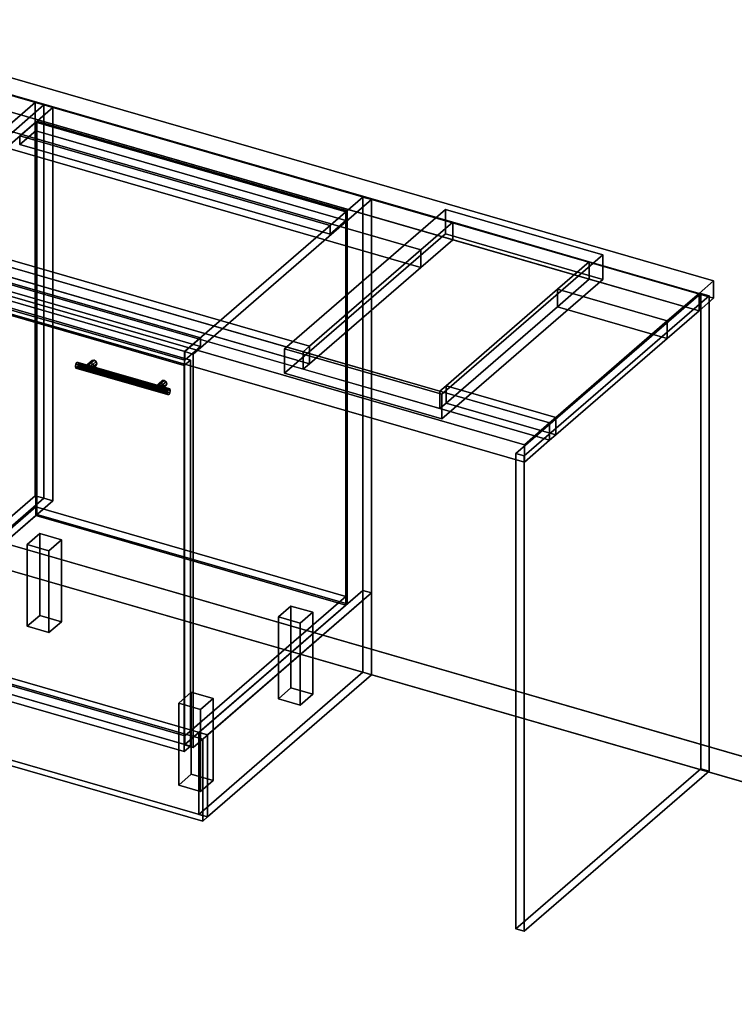
# Model space of a CAD drawing. Extents: x -1561 to 3499, y -2299 to 2343.
# Drawn here: x 1044 to 2177, y -985 to 576 of the extents above; entities that cross this region are included whole.
import ezdxf

# ---------------------------------------------------------------- set-up
doc = ezdxf.new("R2010")
doc.units = 0
doc.layers.add('layer0', color=7, linetype='CONTINUOUS')

# ---------------------------------------------------------------- blocks, each defined once
blk = doc.blocks.new('PF_OBJECT0')
at = {"layer": 'layer0'}
for p, q in [((3499.1, -969.7), (-25.6, 47.8)), ((-25.6, 47.8), (3499.1, -969.7)), ((3464.1, -1000), (0, 0)), ((0, 0), (3464.1, -1000))]:
    blk.add_line(p, q, dxfattribs=at)
blk = doc.blocks.new('PF_OBJECT2')
at = {"layer": 'layer0'}
for p, q in [((3464.1, -1000), (0, 0)), ((0, 0), (3464.1, -1000))]:
    blk.add_line(p, q, dxfattribs=at)
blk = doc.blocks.new('PF_OBJECT6')
at = {"layer": 'layer0'}
for p, q in [((562.9, 590.9), (279.9, 345.9)), ((279.9, 345.9), (562.9, 590.9)), ((293.8, 341.9), (576.8, 586.9)), ((576.8, 586.9), (293.8, 341.9)), ((576.8, 586.9), (562.9, 590.9)), ((562.9, 590.9), (562.9, -32.6)), ((562.9, -32.6), (562.9, 590.9)), ((562.9, 590.9), (576.8, 586.9)), ((576.8, -36.6), (576.8, 586.9)), ((576.8, 586.9), (576.8, -36.6)), ((1068.7, 444.9), (785.7, 199.9)), ((785.7, 199.9), (1068.7, 444.9)), ((799.5, 195.9), (1082.5, 440.9)), ((1082.5, 440.9), (799.5, 195.9)), ((1082.5, 440.9), (1068.7, 444.9)), ((1068.7, 444.9), (1068.7, -178.6)), ((1068.7, -178.6), (1068.7, 444.9)), ((1068.7, 444.9), (1082.5, 440.9)), ((1082.5, -182.6), (1082.5, 440.9)), ((1082.5, 440.9), (1082.5, -182.6)), ((319.3, 363.9), (294.3, 342.3)), ((294.3, 342.3), (319.3, 363.9)), ((811.2, 221.9), (319.3, 363.9)), ((319.3, 363.9), (319.3, 350.1)), ((319.3, 350.1), (319.3, 363.9)), ((319.3, 363.9), (811.2, 221.9)), ((279.9, 345.9), (293.8, 341.9)), ((279.9, -277.7), (279.9, 345.9)), ((293.8, 341.9), (279.9, 345.9)), ((279.9, 345.9), (279.9, -277.7)), ((294.3, 328.4), (319.3, 350.1)), ((319.3, 350.1), (294.3, 328.4)), ((319.3, 350.1), (811.2, 208.1)), ((811.2, 208.1), (319.3, 350.1)), ((293.8, 341.9), (293.8, -281.7)), ((293.8, -281.7), (293.8, 341.9)), ((294.3, 342.3), (786.2, 200.3)), ((294.3, 328.4), (294.3, 342.3)), ((786.2, 200.3), (294.3, 342.3)), ((294.3, 342.3), (294.3, 328.4)), ((786.2, 186.4), (294.3, 328.4)), ((294.3, 328.4), (786.2, 186.4)), ((786.2, 200.3), (811.2, 221.9)), ((811.2, 221.9), (786.2, 200.3)), ((811.2, 208.1), (811.2, 221.9)), ((811.2, 221.9), (811.2, 208.1)), ((811.2, 208.1), (786.2, 186.4)), ((786.2, 186.4), (811.2, 208.1)), ((785.7, 199.9), (799.5, 195.9)), ((785.7, -423.7), (785.7, 199.9)), ((799.5, 195.9), (785.7, 199.9)), ((785.7, 199.9), (785.7, -423.7)), ((786.2, 200.3), (786.2, 186.4)), ((786.2, 186.4), (786.2, 200.3)), ((799.5, 195.9), (799.5, -427.7)), ((799.5, -427.7), (799.5, 195.9)), ((279.9, -277.7), (562.9, -32.6)), ((562.9, -32.6), (279.9, -277.7)), ((576.8, -36.6), (293.8, -281.7)), ((293.8, -281.7), (576.8, -36.6)), ((562.9, -32.6), (576.8, -36.6)), ((576.8, -36.6), (562.9, -32.6)), ((785.7, -423.7), (1068.7, -178.6)), ((1068.7, -178.6), (785.7, -423.7)), ((1082.5, -182.6), (799.5, -427.7)), ((799.5, -427.7), (1082.5, -182.6)), ((1068.7, -178.6), (1082.5, -182.6)), ((1082.5, -182.6), (1068.7, -178.6)), ((293.8, -281.7), (279.9, -277.7)), ((279.9, -277.7), (293.8, -281.7)), ((799.5, -427.7), (785.7, -423.7)), ((785.7, -423.7), (799.5, -427.7))]:
    blk.add_line(p, q, dxfattribs=at)
blk = doc.blocks.new('PF_OBJECT21')
at = {"layer": 'layer0'}
for p, q in [((813.9, -417.4), (1069.4, -196.1)), ((1069.4, -196.1), (813.9, -417.4)), ((1069.4, -210), (1069.4, -196.1)), ((1069.4, -196.1), (1561.3, -338.1)), ((1069.4, -196.1), (1069.4, -210)), ((1561.3, -338.1), (1069.4, -196.1)), ((1069.4, -210), (813.9, -431.2)), ((813.9, -431.2), (1069.4, -210)), ((1561.3, -352), (1069.4, -210)), ((1069.4, -210), (1561.3, -352)), ((1561.3, -338.1), (1305.8, -559.4)), ((1305.8, -559.4), (1561.3, -338.1)), ((1561.3, -338.1), (1561.3, -352)), ((1561.3, -352), (1561.3, -338.1)), ((1305.8, -573.2), (1561.3, -352)), ((1561.3, -352), (1305.8, -573.2)), ((1305.8, -559.4), (813.9, -417.4)), ((813.9, -417.4), (813.9, -431.2)), ((813.9, -431.2), (813.9, -417.4)), ((813.9, -417.4), (1305.8, -559.4)), ((813.9, -431.2), (1305.8, -573.2)), ((1305.8, -573.2), (813.9, -431.2)), ((1305.8, -573.2), (1305.8, -559.4)), ((1305.8, -559.4), (1305.8, -573.2))]:
    blk.add_line(p, q, dxfattribs=at)
blk = doc.blocks.new('PF_OBJECT22')
at = {"layer": 'layer0'}
for p, q in [((1069.4, 413.6), (1071.4, 415.3)), ((1071.4, 415.3), (1069.4, 413.6)), ((1561.3, 271.6), (1069.4, 413.6)), ((1069.4, 413.6), (1069.4, -210)), ((1069.4, -210), (1069.4, 413.6)), ((1069.4, 413.6), (1561.3, 271.6)), ((1071.4, -208.2), (1071.4, 415.3)), ((1071.4, 415.3), (1563.3, 273.3)), ((1071.4, 415.3), (1071.4, -208.2)), ((1563.3, 273.3), (1071.4, 415.3)), ((1563.3, 273.3), (1561.3, 271.6)), ((1561.3, 271.6), (1563.3, 273.3)), ((1561.3, -352), (1561.3, 271.6)), ((1561.3, 271.6), (1561.3, -352)), ((1563.3, 273.3), (1563.3, -350.2)), ((1563.3, -350.2), (1563.3, 273.3)), ((1071.4, -208.2), (1069.4, -210)), ((1069.4, -210), (1071.4, -208.2)), ((1069.4, -210), (1561.3, -352)), ((1561.3, -352), (1069.4, -210)), ((1563.3, -350.2), (1071.4, -208.2)), ((1071.4, -208.2), (1563.3, -350.2)), ((1561.3, -352), (1563.3, -350.2)), ((1563.3, -350.2), (1561.3, -352))]:
    blk.add_line(p, q, dxfattribs=at)
blk = doc.blocks.new('PF_OBJECT23')
at = {"layer": 'layer0'}
for p, q in [((1044.4, 391.9), (1069.4, 413.6)), ((1069.4, 413.6), (1044.4, 391.9)), ((1069.4, 413.6), (1561.3, 271.6)), ((1069.4, 399.7), (1069.4, 413.6)), ((1069.4, 413.6), (1069.4, 399.7)), ((1561.3, 271.6), (1069.4, 413.6)), ((1069.4, 399.7), (1044.4, 378.1)), ((1044.4, 378.1), (1069.4, 399.7)), ((1536.3, 249.9), (1044.4, 391.9)), ((1044.4, 391.9), (1044.4, 378.1)), ((1044.4, 378.1), (1044.4, 391.9)), ((1044.4, 391.9), (1536.3, 249.9)), ((1561.3, 257.7), (1069.4, 399.7)), ((1069.4, 399.7), (1561.3, 257.7)), ((1044.4, 378.1), (1536.3, 236.1)), ((1536.3, 236.1), (1044.4, 378.1)), ((1561.3, 271.6), (1536.3, 249.9)), ((1536.3, 249.9), (1561.3, 271.6)), ((1561.3, 271.6), (1561.3, 257.7)), ((1561.3, 257.7), (1561.3, 271.6)), ((1536.3, 236.1), (1561.3, 257.7)), ((1561.3, 257.7), (1536.3, 236.1)), ((1536.3, 236.1), (1536.3, 249.9)), ((1536.3, 249.9), (1536.3, 236.1))]:
    blk.add_line(p, q, dxfattribs=at)
blk = doc.blocks.new('PF_OBJECT24')
at = {"layer": 'layer0'}
for p, q in [((1082.5, 440.9), (799.5, 195.9)), ((799.5, 195.9), (1082.5, 440.9)), ((1096.4, 436.9), (1082.5, 440.9)), ((1082.5, 440.9), (1082.5, -182.6)), ((1082.5, -182.6), (1082.5, 440.9)), ((1082.5, 440.9), (1096.4, 436.9)), ((813.4, 191.9), (1096.4, 436.9)), ((1096.4, 436.9), (813.4, 191.9)), ((1096.4, -186.6), (1096.4, 436.9)), ((1096.4, 436.9), (1096.4, -186.6)), ((1588.3, 294.9), (1305.3, 49.9)), ((1305.3, 49.9), (1588.3, 294.9)), ((1319.1, 45.9), (1602.1, 290.9)), ((1602.1, 290.9), (1319.1, 45.9)), ((1602.1, 290.9), (1588.3, 294.9)), ((1588.3, 294.9), (1588.3, -328.6)), ((1588.3, -328.6), (1588.3, 294.9)), ((1588.3, 294.9), (1602.1, 290.9)), ((1602.1, -332.6), (1602.1, 290.9)), ((1602.1, 290.9), (1602.1, -332.6)), ((838.9, 213.9), (813.9, 192.3)), ((813.9, 192.3), (838.9, 213.9)), ((1330.8, 71.9), (838.9, 213.9)), ((838.9, 213.9), (838.9, 200.1)), ((838.9, 200.1), (838.9, 213.9)), ((838.9, 213.9), (1330.8, 71.9)), ((799.5, 195.9), (813.4, 191.9)), ((799.5, -427.7), (799.5, 195.9)), ((813.4, 191.9), (799.5, 195.9)), ((799.5, 195.9), (799.5, -427.7)), ((813.4, 191.9), (813.4, -431.7)), ((813.4, -431.7), (813.4, 191.9)), ((813.9, 178.4), (838.9, 200.1)), ((838.9, 200.1), (813.9, 178.4)), ((813.9, 192.3), (1305.8, 50.3)), ((813.9, 178.4), (813.9, 192.3)), ((1305.8, 50.3), (813.9, 192.3)), ((813.9, 192.3), (813.9, 178.4)), ((838.9, 200.1), (1330.8, 58.1)), ((1330.8, 58.1), (838.9, 200.1)), ((1305.8, 36.4), (813.9, 178.4)), ((813.9, 178.4), (1305.8, 36.4)), ((1305.8, 50.3), (1330.8, 71.9)), ((1330.8, 71.9), (1305.8, 50.3)), ((1330.8, 58.1), (1330.8, 71.9)), ((1330.8, 71.9), (1330.8, 58.1)), ((1305.3, 49.9), (1319.1, 45.9)), ((1305.3, -573.7), (1305.3, 49.9)), ((1319.1, 45.9), (1305.3, 49.9)), ((1305.3, 49.9), (1305.3, -573.7)), ((1330.8, 58.1), (1305.8, 36.4)), ((1305.8, 36.4), (1330.8, 58.1)), ((1305.8, 50.3), (1305.8, 36.4)), ((1305.8, 36.4), (1305.8, 50.3)), ((1319.1, 45.9), (1319.1, -577.7)), ((1319.1, -577.7), (1319.1, 45.9)), ((799.5, -427.7), (1082.5, -182.6)), ((1082.5, -182.6), (799.5, -427.7)), ((1096.4, -186.6), (813.4, -431.7)), ((813.4, -431.7), (1096.4, -186.6)), ((1082.5, -182.6), (1096.4, -186.6)), ((1096.4, -186.6), (1082.5, -182.6)), ((1305.3, -573.7), (1588.3, -328.6)), ((1588.3, -328.6), (1305.3, -573.7)), ((1602.1, -332.6), (1319.1, -577.7)), ((1319.1, -577.7), (1602.1, -332.6)), ((1588.3, -328.6), (1602.1, -332.6)), ((1602.1, -332.6), (1588.3, -328.6)), ((813.4, -431.7), (799.5, -427.7)), ((799.5, -427.7), (813.4, -431.7)), ((1319.1, -577.7), (1305.3, -573.7)), ((1305.3, -573.7), (1319.1, -577.7))]:
    blk.add_line(p, q, dxfattribs=at)
blk = doc.blocks.new('PF_OBJECT25')
at = {"layer": 'layer0'}
for p, q in [((1147.8, 24.6), (1157.8, 33.2)), ((1157.8, 33.2), (1147.8, 24.6)), ((1149.1, 27.3), (1159.1, 35.9)), ((1159.1, 35.9), (1149.1, 27.3)), ((1162.2, 36.3), (1152.2, 27.7)), ((1152.2, 27.7), (1162.2, 36.3)), ((1155.2, 25.5), (1165.2, 34.2)), ((1165.2, 34.2), (1155.2, 25.5)), ((1159.1, 35.9), (1157.8, 33.2)), ((1157.8, 33.2), (1159.1, 35.9)), ((1157.8, 33.2), (1159.1, 29.8)), ((1159.1, 29.8), (1157.8, 33.2)), ((1162.2, 36.3), (1159.1, 35.9)), ((1159.1, 35.9), (1162.2, 36.3)), ((1165.2, 34.2), (1162.2, 36.3)), ((1162.2, 36.3), (1165.2, 34.2)), ((1166.5, 30.7), (1165.2, 34.2)), ((1165.2, 34.2), (1166.5, 30.7)), ((1147.8, 24.6), (1149.1, 27.3)), ((1149.1, 27.3), (1147.8, 24.6)), ((1149.1, 21.2), (1147.8, 24.6)), ((1147.8, 24.6), (1149.1, 21.2)), ((1149.1, 21.2), (1159.1, 29.8)), ((1159.1, 29.8), (1149.1, 21.2)), ((1149.1, 27.3), (1152.2, 27.7)), ((1152.2, 27.7), (1149.1, 27.3)), ((1152.2, 19), (1149.1, 21.2)), ((1149.1, 21.2), (1152.2, 19)), ((1152.2, 27.7), (1155.2, 25.5)), ((1152.2, 19), (1162.2, 27.7)), ((1162.2, 27.7), (1152.2, 19)), ((1155.2, 25.5), (1152.2, 27.7)), ((1155.2, 19.4), (1152.2, 19)), ((1152.2, 19), (1155.2, 19.4)), ((1155.2, 19.4), (1165.2, 28.1)), ((1165.2, 28.1), (1155.2, 19.4)), ((1155.2, 25.5), (1156.5, 22.1)), ((1156.5, 22.1), (1155.2, 25.5)), ((1156.5, 22.1), (1155.2, 19.4)), ((1155.2, 19.4), (1156.5, 22.1)), ((1156.5, 22.1), (1166.5, 30.7)), ((1166.5, 30.7), (1156.5, 22.1)), ((1159.1, 29.8), (1162.2, 27.7)), ((1162.2, 27.7), (1159.1, 29.8)), ((1162.2, 27.7), (1165.2, 28.1)), ((1165.2, 28.1), (1162.2, 27.7)), ((1165.2, 28.1), (1166.5, 30.7)), ((1166.5, 30.7), (1165.2, 28.1))]:
    blk.add_line(p, q, dxfattribs=at)
blk = doc.blocks.new('PF_OBJECT26')
at = {"layer": 'layer0'}
for p, q in [((1258.7, -7.4), (1268.7, 1.2)), ((1268.7, 1.2), (1258.7, -7.4)), ((1259.9, -4.7), (1269.9, 3.9)), ((1269.9, 3.9), (1259.9, -4.7)), ((1273, 4.3), (1263, -4.3)), ((1263, -4.3), (1273, 4.3)), ((1266.1, -6.5), (1276.1, 2.2)), ((1276.1, 2.2), (1266.1, -6.5)), ((1269.9, 3.9), (1268.7, 1.2)), ((1268.7, 1.2), (1269.9, 3.9)), ((1268.7, 1.2), (1269.9, -2.2)), ((1269.9, -2.2), (1268.7, 1.2)), ((1273, 4.3), (1269.9, 3.9)), ((1269.9, 3.9), (1273, 4.3)), ((1276.1, 2.2), (1273, 4.3)), ((1273, 4.3), (1276.1, 2.2)), ((1277.3, -1.3), (1276.1, 2.2)), ((1276.1, 2.2), (1277.3, -1.3)), ((1258.7, -7.4), (1259.9, -4.7)), ((1259.9, -4.7), (1258.7, -7.4)), ((1259.9, -10.8), (1258.7, -7.4)), ((1258.7, -7.4), (1259.9, -10.8)), ((1259.9, -10.8), (1269.9, -2.2)), ((1269.9, -2.2), (1259.9, -10.8)), ((1259.9, -4.7), (1263, -4.3)), ((1263, -4.3), (1259.9, -4.7)), ((1263, -13), (1259.9, -10.8)), ((1259.9, -10.8), (1263, -13)), ((1263, -4.3), (1266.1, -6.5)), ((1263, -13), (1273, -4.3)), ((1273, -4.3), (1263, -13)), ((1266.1, -6.5), (1263, -4.3)), ((1266.1, -12.6), (1263, -13)), ((1263, -13), (1266.1, -12.6)), ((1266.1, -12.6), (1276.1, -3.9)), ((1276.1, -3.9), (1266.1, -12.6)), ((1266.1, -6.5), (1267.3, -9.9)), ((1267.3, -9.9), (1266.1, -6.5)), ((1267.3, -9.9), (1266.1, -12.6)), ((1266.1, -12.6), (1267.3, -9.9)), ((1267.3, -9.9), (1277.3, -1.3)), ((1277.3, -1.3), (1267.3, -9.9)), ((1269.9, -2.2), (1273, -4.3)), ((1273, -4.3), (1269.9, -2.2)), ((1273, -4.3), (1276.1, -3.9)), ((1276.1, -3.9), (1273, -4.3)), ((1276.1, -3.9), (1277.3, -1.3)), ((1277.3, -1.3), (1276.1, -3.9))]:
    blk.add_line(p, q, dxfattribs=at)
blk = doc.blocks.new('PF_OBJECT27')
at = {"layer": 'layer0'}
for p, q in [((1134.8, 32.7), (1133.1, 29.9)), ((1133.1, 29.9), (1134.8, 32.7)), ((1136.6, 32.9), (1134.8, 32.7)), ((1134.8, 32.7), (1136.6, 32.9)), ((1134.8, 32.7), (1280.3, -9.3)), ((1280.3, -9.3), (1134.8, 32.7)), ((1282.1, -9.1), (1136.6, 32.9)), ((1137.3, 30.5), (1136.6, 32.9)), ((1136.6, 32.9), (1282.1, -9.1)), ((1136.6, 32.9), (1137.3, 30.5)), ((1133.1, 29.9), (1132.3, 26.2)), ((1132.3, 26.2), (1133.1, 29.9)), ((1132.3, 26.2), (1133.1, 23.7)), ((1277.8, -15.8), (1132.3, 26.2)), ((1132.3, 26.2), (1277.8, -15.8)), ((1133.1, 23.7), (1132.3, 26.2)), ((1278.6, -12.1), (1133.1, 29.9)), ((1133.1, 29.9), (1278.6, -12.1)), ((1133.1, 23.7), (1134.8, 24)), ((1134.8, 24), (1133.1, 23.7)), ((1278.6, -18.3), (1133.1, 23.7)), ((1133.1, 23.7), (1278.6, -18.3)), ((1134.8, 24), (1136.6, 26.8)), ((1136.6, 26.8), (1134.8, 24)), ((1280.3, -18), (1134.8, 24)), ((1134.8, 24), (1280.3, -18)), ((1136.6, 26.8), (1137.3, 30.5)), ((1137.3, 30.5), (1136.6, 26.8)), ((1282.1, -15.2), (1136.6, 26.8)), ((1136.6, 26.8), (1282.1, -15.2)), ((1282.8, -11.5), (1137.3, 30.5)), ((1137.3, 30.5), (1282.8, -11.5)), ((1277.8, -15.8), (1278.6, -12.1)), ((1278.6, -12.1), (1277.8, -15.8)), ((1278.6, -12.1), (1280.3, -9.3)), ((1280.3, -9.3), (1278.6, -12.1)), ((1280.3, -9.3), (1282.1, -9.1)), ((1282.1, -9.1), (1280.3, -9.3)), ((1282.1, -15.2), (1280.3, -18)), ((1280.3, -18), (1282.1, -15.2)), ((1282.1, -9.1), (1282.8, -11.5)), ((1282.8, -11.5), (1282.1, -9.1)), ((1282.8, -11.5), (1282.1, -15.2)), ((1282.1, -15.2), (1282.8, -11.5)), ((1278.6, -18.3), (1277.8, -15.8)), ((1277.8, -15.8), (1278.6, -18.3)), ((1280.3, -18), (1278.6, -18.3)), ((1278.6, -18.3), (1280.3, -18))]:
    blk.add_line(p, q, dxfattribs=at)
blk = doc.blocks.new('PF_OBJECT28')
at = {"layer": 'layer0'}
for p, q in [((790.6, 176.5), (800.6, 185.1)), ((800.6, 185.1), (790.6, 176.5)), ((1305, 28), (790.6, 176.5)), ((790.6, 176.5), (790.6, -435.8)), ((790.6, -435.8), (790.6, 176.5)), ((790.6, 176.5), (1305, 28)), ((800.6, -427.1), (800.6, 185.1)), ((800.6, 185.1), (1315, 36.6)), ((800.6, 185.1), (800.6, -427.1)), ((1315, 36.6), (800.6, 185.1)), ((1315, 36.6), (1305, 28)), ((1305, 28), (1315, 36.6)), ((1315, 36.6), (1315, -575.6)), ((1315, -575.6), (1315, 36.6)), ((1305, -584.3), (1305, 28)), ((1305, 28), (1305, -584.3)), ((800.6, -427.1), (790.6, -435.8)), ((790.6, -435.8), (800.6, -427.1)), ((790.6, -435.8), (1305, -584.3)), ((1305, -584.3), (790.6, -435.8)), ((1315, -575.6), (800.6, -427.1)), ((800.6, -427.1), (1315, -575.6)), ((1305, -584.3), (1315, -575.6)), ((1315, -575.6), (1305, -584.3))]:
    blk.add_line(p, q, dxfattribs=at)
blk = doc.blocks.new('PF_OBJECT29')
at = {"layer": 'layer0'}
for p, q in [((1055.8, -255.7), (1075.8, -238.4)), ((1075.8, -238.4), (1055.8, -255.7)), ((1075.8, -368.3), (1075.8, -238.4)), ((1075.8, -238.4), (1110.5, -248.4)), ((1075.8, -238.4), (1075.8, -368.3)), ((1110.5, -248.4), (1075.8, -238.4)), ((1110.5, -248.4), (1090.5, -265.7)), ((1090.5, -265.7), (1110.5, -248.4)), ((1110.5, -248.4), (1110.5, -378.3)), ((1110.5, -378.3), (1110.5, -248.4)), ((1090.5, -265.7), (1055.8, -255.7)), ((1055.8, -255.7), (1055.8, -385.6)), ((1055.8, -385.6), (1055.8, -255.7)), ((1055.8, -255.7), (1090.5, -265.7)), ((1090.5, -395.6), (1090.5, -265.7)), ((1090.5, -265.7), (1090.5, -395.6)), ((1075.8, -368.3), (1055.8, -385.6)), ((1055.8, -385.6), (1075.8, -368.3)), ((1110.5, -378.3), (1075.8, -368.3)), ((1075.8, -368.3), (1110.5, -378.3)), ((1055.8, -385.6), (1090.5, -395.6)), ((1090.5, -395.6), (1055.8, -385.6)), ((1090.5, -395.6), (1110.5, -378.3)), ((1110.5, -378.3), (1090.5, -395.6))]:
    blk.add_line(p, q, dxfattribs=at)
blk = doc.blocks.new('PF_OBJECT31')
at = {"layer": 'layer0'}
for p, q in [((1454.2, -370.7), (1474.2, -353.4)), ((1474.2, -353.4), (1454.2, -370.7)), ((1474.2, -483.3), (1474.2, -353.4)), ((1474.2, -353.4), (1508.8, -363.4)), ((1474.2, -353.4), (1474.2, -483.3)), ((1508.8, -363.4), (1474.2, -353.4)), ((1488.8, -380.7), (1454.2, -370.7)), ((1454.2, -370.7), (1454.2, -500.6)), ((1454.2, -500.6), (1454.2, -370.7)), ((1454.2, -370.7), (1488.8, -380.7)), ((1508.8, -363.4), (1488.8, -380.7)), ((1488.8, -380.7), (1508.8, -363.4)), ((1508.8, -363.4), (1508.8, -493.3)), ((1508.8, -493.3), (1508.8, -363.4)), ((1488.8, -510.6), (1488.8, -380.7)), ((1488.8, -380.7), (1488.8, -510.6)), ((1474.2, -483.3), (1454.2, -500.6)), ((1454.2, -500.6), (1474.2, -483.3)), ((1508.8, -493.3), (1474.2, -483.3)), ((1474.2, -483.3), (1508.8, -493.3)), ((1488.8, -510.6), (1508.8, -493.3)), ((1508.8, -493.3), (1488.8, -510.6)), ((1454.2, -500.6), (1488.8, -510.6)), ((1488.8, -510.6), (1454.2, -500.6))]:
    blk.add_line(p, q, dxfattribs=at)
blk = doc.blocks.new('PF_OBJECT32')
at = {"layer": 'layer0'}
for p, q in [((1296.2, -507.5), (1316.2, -490.2)), ((1316.2, -490.2), (1296.2, -507.5)), ((1316.2, -620.1), (1316.2, -490.2)), ((1316.2, -490.2), (1350.8, -500.2)), ((1316.2, -490.2), (1316.2, -620.1)), ((1350.8, -500.2), (1316.2, -490.2)), ((1330.8, -517.5), (1296.2, -507.5)), ((1296.2, -507.5), (1296.2, -637.5)), ((1296.2, -637.5), (1296.2, -507.5)), ((1296.2, -507.5), (1330.8, -517.5)), ((1350.8, -500.2), (1330.8, -517.5)), ((1330.8, -517.5), (1350.8, -500.2)), ((1350.8, -500.2), (1350.8, -630.1)), ((1350.8, -630.1), (1350.8, -500.2)), ((1330.8, -647.5), (1330.8, -517.5)), ((1330.8, -517.5), (1330.8, -647.5)), ((1316.2, -620.1), (1296.2, -637.5)), ((1296.2, -637.5), (1316.2, -620.1)), ((1350.8, -630.1), (1316.2, -620.1)), ((1316.2, -620.1), (1350.8, -630.1)), ((1296.2, -637.5), (1330.8, -647.5)), ((1330.8, -647.5), (1296.2, -637.5)), ((1330.8, -647.5), (1350.8, -630.1)), ((1350.8, -630.1), (1330.8, -647.5))]:
    blk.add_line(p, q, dxfattribs=at)
blk = doc.blocks.new('PF_SKETCH34')
at = {"layer": 'layer0'}
blk.add_line((1555, 250.1), (1507.8, 209.2), dxfattribs=at)
blk = doc.blocks.new('PF_SKETCH36')
at = {"layer": 'layer0'}
blk.add_line((1460.6, 168.4), (1413.5, 127.6), dxfattribs=at)
blk = doc.blocks.new('PF_SKETCH38')
at = {"layer": 'layer0'}
blk.add_line((1366.3, 86.7), (1319.1, 45.9), dxfattribs=at)
blk = doc.blocks.new('PF_OBJECT39')
at = {"layer": 'layer0'}
for p, q in [((1830.9, -111.7), (2123.9, 142.1)), ((2123.9, 142.1), (1830.9, -111.7)), ((2123.9, 142.1), (2123.9, -611.4)), ((2123.9, -611.4), (2123.9, 142.1)), ((2123.9, 142.1), (2137.1, 138.2)), ((2137.1, 138.2), (2123.9, 142.1)), ((2137.1, 138.2), (1844.1, -115.5)), ((1844.1, -115.5), (2137.1, 138.2)), ((2137.1, -615.2), (2137.1, 138.2)), ((2137.1, 138.2), (2137.1, -615.2)), ((1830.9, -865.1), (1830.9, -111.7)), ((1844.1, -115.5), (1830.9, -111.7)), ((1830.9, -111.7), (1830.9, -865.1)), ((1830.9, -111.7), (1844.1, -115.5)), ((1844.1, -115.5), (1844.1, -868.9)), ((1844.1, -868.9), (1844.1, -115.5)), ((2123.9, -611.4), (1830.9, -865.1)), ((1830.9, -865.1), (2123.9, -611.4)), ((1844.1, -868.9), (2137.1, -615.2)), ((2137.1, -615.2), (1844.1, -868.9)), ((2137.1, -615.2), (2123.9, -611.4)), ((2123.9, -611.4), (2137.1, -615.2)), ((1830.9, -865.1), (1844.1, -868.9)), ((1844.1, -868.9), (1830.9, -865.1))]:
    blk.add_line(p, q, dxfattribs=at)
blk = doc.blocks.new('PF_OBJECT75')
at = {"layer": 'layer0'}
for p, q in [((294.9, -264.7), (302.9, -257.8)), ((302.9, -257.8), (294.9, -264.7)), ((294.9, -394.6), (294.9, -264.7)), ((294.9, -264.7), (1334.2, -564.7)), ((294.9, -264.7), (294.9, -394.6)), ((1334.2, -564.7), (294.9, -264.7)), ((302.9, -387.7), (302.9, -257.8)), ((302.9, -257.8), (1342.1, -557.8)), ((302.9, -257.8), (302.9, -387.7)), ((1342.1, -557.8), (302.9, -257.8)), ((294.9, -394.6), (302.9, -387.7)), ((302.9, -387.7), (294.9, -394.6)), ((1342.1, -687.7), (302.9, -387.7)), ((302.9, -387.7), (1342.1, -687.7)), ((1334.2, -694.6), (294.9, -394.6)), ((294.9, -394.6), (1334.2, -694.6)), ((1342.1, -557.8), (1334.2, -564.7)), ((1334.2, -564.7), (1342.1, -557.8)), ((1342.1, -557.8), (1342.1, -687.7)), ((1342.1, -687.7), (1342.1, -557.8)), ((1334.2, -564.7), (1334.2, -694.6)), ((1334.2, -694.6), (1334.2, -564.7)), ((1342.1, -687.7), (1334.2, -694.6)), ((1334.2, -694.6), (1342.1, -687.7))]:
    blk.add_line(p, q, dxfattribs=at)
blk = doc.blocks.new('PF_OBJECT76')
at = {"layer": 'layer0'}
for p, q in [((1328.3, -553.8), (1588.3, -328.6)), ((1588.3, -328.6), (1328.3, -553.8)), ((1342.1, -557.8), (1602.1, -332.6)), ((1602.1, -332.6), (1342.1, -557.8)), ((1588.3, -328.6), (1588.3, -458.5)), ((1588.3, -328.6), (1602.1, -332.6)), ((1588.3, -458.5), (1588.3, -328.6)), ((1602.1, -332.6), (1588.3, -328.6)), ((1602.1, -332.6), (1602.1, -462.5)), ((1602.1, -462.5), (1602.1, -332.6)), ((1588.3, -458.5), (1328.3, -683.7)), ((1328.3, -683.7), (1588.3, -458.5)), ((1602.1, -462.5), (1342.1, -687.7)), ((1342.1, -687.7), (1602.1, -462.5)), ((1588.3, -458.5), (1602.1, -462.5)), ((1602.1, -462.5), (1588.3, -458.5)), ((1328.3, -683.7), (1328.3, -553.8)), ((1342.1, -557.8), (1328.3, -553.8)), ((1328.3, -553.8), (1328.3, -683.7)), ((1328.3, -553.8), (1342.1, -557.8)), ((1342.1, -687.7), (1342.1, -557.8)), ((1342.1, -557.8), (1342.1, -687.7)), ((1342.1, -687.7), (1328.3, -683.7)), ((1328.3, -683.7), (1342.1, -687.7))]:
    blk.add_line(p, q, dxfattribs=at)
blk = doc.blocks.new('PF_OBJECT77')
at = {"layer": 'layer0'}
for p, q in [((531.3, 601.2), (554.3, 621.2)), ((554.3, 621.2), (531.3, 601.2)), ((554.3, 593.4), (554.3, 621.2)), ((554.3, 621.2), (2144.3, 162.2)), ((554.3, 621.2), (554.3, 593.4)), ((2144.3, 162.2), (554.3, 621.2)), ((480.8, 557.5), (531.3, 601.2)), ((531.3, 601.2), (480.8, 557.5)), ((531.3, 573.5), (531.3, 601.2)), ((531.3, 601.2), (531.3, 573.5)), ((531.3, 601.2), (2121.3, 142.2)), ((1730.7, 255), (531.3, 601.2)), ((554.3, 593.4), (531.3, 573.5)), ((531.3, 573.5), (554.3, 593.4)), ((2144.3, 134.4), (554.3, 593.4)), ((554.3, 593.4), (2144.3, 134.4)), ((531.3, 573.5), (480.8, 529.8)), ((480.8, 529.8), (531.3, 573.5)), ((2121.3, 114.5), (531.3, 573.5)), ((531.3, 573.5), (1730.7, 227.3)), ((304.3, 404.6), (480.8, 557.5)), ((480.8, 557.5), (304.3, 404.6)), ((480.8, 529.8), (480.8, 557.5)), ((480.8, 557.5), (480.8, 529.8)), ((480.8, 557.5), (1680.2, 211.3)), ((574.3, 530.5), (480.8, 557.5)), ((480.8, 529.8), (304.3, 376.9)), ((304.3, 376.9), (480.8, 529.8)), ((574.3, 530.5), (397.8, 377.6)), ((397.8, 377.6), (574.3, 530.5)), ((1680.2, 183.5), (480.8, 529.8)), ((480.8, 529.8), (574.3, 502.8)), ((925, 429.3), (574.3, 530.5)), ((574.3, 530.5), (574.3, 502.8)), ((574.3, 502.8), (574.3, 530.5)), ((574.3, 502.8), (397.8, 349.9)), ((397.8, 349.9), (574.3, 502.8)), ((574.3, 502.8), (925, 401.5)), ((748.5, 276.4), (925, 429.3)), ((925, 429.3), (748.5, 276.4)), ((925, 401.5), (925, 429.3)), ((925, 429.3), (925, 401.5)), ((1680.2, 211.3), (925, 429.3)), ((254.3, 361.3), (294.3, 396)), ((294.3, 396), (254.3, 361.3)), ((294.3, 396), (304.3, 404.6)), ((304.3, 404.6), (294.3, 396)), ((294.3, 396), (294.3, 368.3)), ((294.3, 368.3), (294.3, 396)), ((1884.3, -63), (294.3, 396)), ((294.3, 396), (1493.7, 49.7)), ((304.3, 404.6), (304.3, 376.9)), ((304.3, 376.9), (304.3, 404.6)), ((1503.7, 58.4), (304.3, 404.6)), ((304.3, 404.6), (397.8, 377.6)), ((748.5, 248.7), (925, 401.5)), ((925, 401.5), (748.5, 248.7)), ((925, 401.5), (1680.2, 183.5)), ((304.3, 376.9), (294.3, 368.3)), ((294.3, 368.3), (304.3, 376.9)), ((304.3, 376.9), (1503.7, 30.7)), ((397.8, 349.9), (304.3, 376.9)), ((397.8, 349.9), (397.8, 377.6)), ((397.8, 377.6), (748.5, 276.4)), ((397.8, 377.6), (397.8, 349.9)), ((294.3, 368.3), (254.3, 333.6)), ((254.3, 333.6), (294.3, 368.3)), ((1844.3, -97.7), (254.3, 361.3)), ((254.3, 361.3), (254.3, 333.6)), ((254.3, 333.6), (254.3, 361.3)), ((254.3, 361.3), (1844.3, -97.7)), ((294.3, 368.3), (1884.3, -90.7)), ((1493.7, 22), (294.3, 368.3)), ((748.5, 248.7), (397.8, 349.9)), ((254.3, 333.6), (1844.3, -125.4)), ((1844.3, -125.4), (254.3, 333.6)), ((748.5, 276.4), (748.5, 248.7)), ((748.5, 248.7), (748.5, 276.4)), ((748.5, 276.4), (1503.7, 58.4)), ((1730.7, 255), (1680.2, 211.3)), ((1680.2, 211.3), (1730.7, 255)), ((1947.2, 192.5), (1730.7, 255)), ((1730.7, 255), (1730.7, 227.3)), ((1730.7, 227.3), (1730.7, 255)), ((1503.7, 30.7), (748.5, 248.7)), ((1730.7, 227.3), (1680.2, 183.5)), ((1680.2, 183.5), (1730.7, 227.3)), ((1730.7, 227.3), (1947.2, 164.8)), ((1680.2, 211.3), (1503.7, 58.4)), ((1503.7, 58.4), (1680.2, 211.3)), ((1680.2, 211.3), (1680.2, 183.5)), ((1680.2, 183.5), (1680.2, 211.3)), ((1896.7, 148.8), (1947.2, 192.5)), ((1947.2, 192.5), (1896.7, 148.8)), ((1947.2, 164.8), (1947.2, 192.5)), ((1947.2, 192.5), (1947.2, 164.8)), ((2121.3, 142.2), (1947.2, 192.5)), ((1680.2, 183.5), (1503.7, 30.7)), ((1503.7, 30.7), (1680.2, 183.5)), ((1896.7, 121), (1947.2, 164.8)), ((1947.2, 164.8), (1896.7, 121)), ((1947.2, 164.8), (2121.3, 114.5)), ((2144.3, 162.2), (2121.3, 142.2)), ((2121.3, 142.2), (2144.3, 162.2)), ((2144.3, 162.2), (2144.3, 134.4)), ((2144.3, 134.4), (2144.3, 162.2)), ((1720.2, -4.1), (1896.7, 148.8)), ((1896.7, 148.8), (1720.2, -4.1)), ((1896.7, 121), (1896.7, 148.8)), ((1896.7, 148.8), (1896.7, 121)), ((1896.7, 148.8), (2070.8, 98.5)), ((2070.8, 98.5), (1896.7, 148.8)), ((2121.3, 142.2), (2070.8, 98.5)), ((2070.8, 98.5), (2121.3, 142.2)), ((2121.3, 142.2), (2121.3, 114.5)), ((2121.3, 114.5), (2121.3, 142.2)), ((2121.3, 114.5), (2144.3, 134.4)), ((2144.3, 134.4), (2121.3, 114.5)), ((1720.2, -31.8), (1896.7, 121)), ((1896.7, 121), (1720.2, -31.8)), ((2070.8, 70.8), (1896.7, 121)), ((1896.7, 121), (2070.8, 70.8)), ((2070.8, 70.8), (2121.3, 114.5)), ((2121.3, 114.5), (2070.8, 70.8)), ((2070.8, 98.5), (1894.3, -54.4)), ((1894.3, -54.4), (2070.8, 98.5)), ((2070.8, 98.5), (2070.8, 70.8)), ((2070.8, 70.8), (2070.8, 98.5)), ((1894.3, -82.1), (2070.8, 70.8)), ((2070.8, 70.8), (1894.3, -82.1)), ((1503.7, 58.4), (1493.7, 49.7)), ((1493.7, 49.7), (1503.7, 58.4)), ((1493.7, 22), (1493.7, 49.7)), ((1493.7, 49.7), (1710.2, -12.8)), ((1493.7, 49.7), (1493.7, 22)), ((1503.7, 30.7), (1503.7, 58.4)), ((1503.7, 58.4), (1503.7, 30.7)), ((1503.7, 30.7), (1493.7, 22)), ((1493.7, 22), (1503.7, 30.7)), ((1710.2, -40.5), (1493.7, 22)), ((1710.2, -12.8), (1720.2, -4.1)), ((1720.2, -4.1), (1710.2, -12.8)), ((1710.2, -12.8), (1710.2, -40.5)), ((1710.2, -40.5), (1710.2, -12.8)), ((1710.2, -12.8), (1884.3, -63)), ((1720.2, -4.1), (1720.2, -31.8)), ((1720.2, -31.8), (1720.2, -4.1)), ((1894.3, -54.4), (1720.2, -4.1)), ((1720.2, -4.1), (1894.3, -54.4)), ((1710.2, -40.5), (1720.2, -31.8)), ((1720.2, -31.8), (1710.2, -40.5)), ((1884.3, -90.7), (1710.2, -40.5)), ((1720.2, -31.8), (1894.3, -82.1)), ((1894.3, -82.1), (1720.2, -31.8)), ((1894.3, -54.4), (1884.3, -63)), ((1884.3, -63), (1894.3, -54.4)), ((1894.3, -82.1), (1894.3, -54.4)), ((1894.3, -54.4), (1894.3, -82.1)), ((1884.3, -63), (1844.3, -97.7)), ((1844.3, -97.7), (1884.3, -63)), ((1884.3, -90.7), (1884.3, -63)), ((1884.3, -63), (1884.3, -90.7)), ((1844.3, -125.4), (1884.3, -90.7)), ((1884.3, -90.7), (1844.3, -125.4)), ((1884.3, -90.7), (1894.3, -82.1)), ((1894.3, -82.1), (1884.3, -90.7)), ((1844.3, -125.4), (1844.3, -97.7)), ((1844.3, -97.7), (1844.3, -125.4))]:
    blk.add_line(p, q, dxfattribs=at)
blk = doc.blocks.new('PF_OBJECT83')
at = {"layer": 'layer0'}
for p, q in [((1464.2, 54.5), (1719.2, 275.3)), ((1719.2, 275.3), (1464.2, 54.5)), ((1719.2, 236.4), (1719.2, 275.3)), ((1719.2, 275.3), (1968.7, 203.3)), ((1719.2, 275.3), (1719.2, 236.4)), ((1968.7, 203.3), (1719.2, 275.3)), ((1719.2, 236.4), (1464.2, 15.5)), ((1464.2, 15.5), (1719.2, 236.4)), ((1968.7, 164.4), (1719.2, 236.4)), ((1719.2, 236.4), (1968.7, 164.4)), ((1968.7, 203.3), (1713.7, -17.5)), ((1713.7, -17.5), (1968.7, 203.3)), ((1968.7, 203.3), (1968.7, 164.4)), ((1968.7, 164.4), (1968.7, 203.3)), ((1713.7, -56.5), (1968.7, 164.4)), ((1968.7, 164.4), (1713.7, -56.5)), ((1713.7, -17.5), (1464.2, 54.5)), ((1464.2, 54.5), (1464.2, 15.5)), ((1464.2, 15.5), (1464.2, 54.5)), ((1464.2, 54.5), (1713.7, -17.5)), ((1464.2, 15.5), (1713.7, -56.5)), ((1713.7, -56.5), (1464.2, 15.5)), ((1713.7, -56.5), (1713.7, -17.5)), ((1713.7, -17.5), (1713.7, -56.5))]:
    blk.add_line(p, q, dxfattribs=at)

msp = doc.modelspace()

# ---------------------------------------------------------------- block references
for name in ['PF_OBJECT0', 'PF_OBJECT77', 'PF_OBJECT6', 'PF_OBJECT24', 'PF_OBJECT23', 'PF_OBJECT22', 'PF_OBJECT83', 'PF_SKETCH34', 'PF_OBJECT28', 'PF_SKETCH36', 'PF_OBJECT39', 'PF_SKETCH38', 'PF_OBJECT27', 'PF_OBJECT25', 'PF_OBJECT2', 'PF_OBJECT26', 'PF_OBJECT21', 'PF_OBJECT29', 'PF_OBJECT75', 'PF_OBJECT76', 'PF_OBJECT31', 'PF_OBJECT32']:
    msp.add_blockref(name, (0, 0))

doc.saveas('drawing.dxf')
